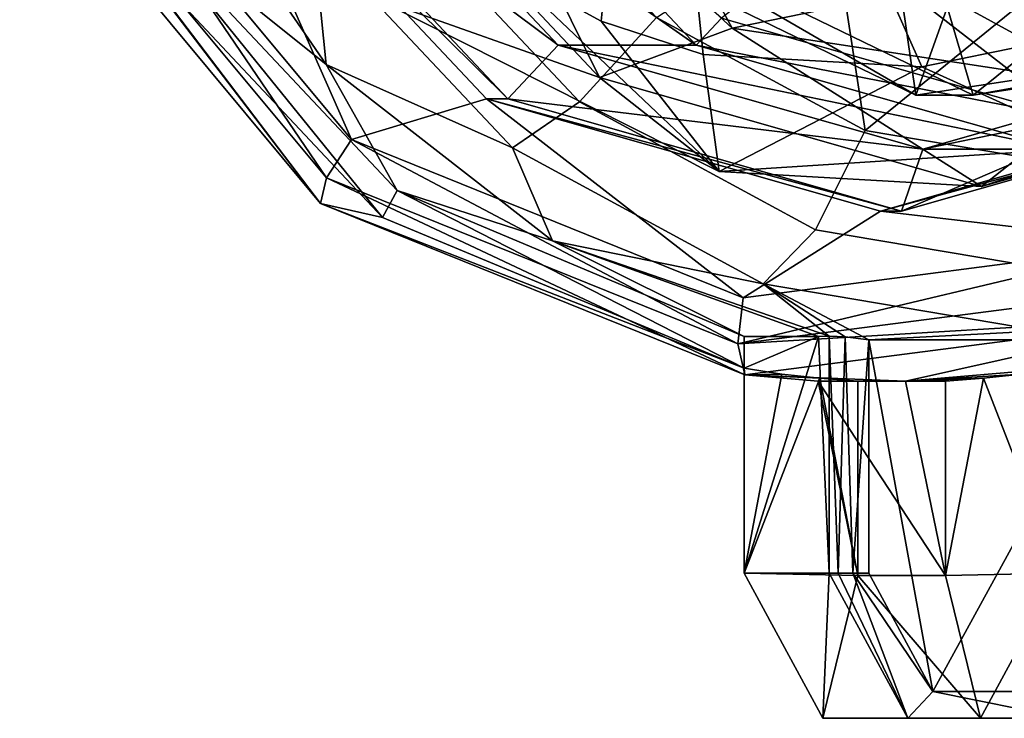
# Model space of a CAD drawing. Units: centimetres. Extents: x -8.7 to 10.5, y -2.9 to 6.1.
# Drawn here: x 6.9 to 8.5, y -2.2 to -1 of the extents above; entities that cross this region are included whole.
import ezdxf

# ---------------------------------------------------------------- set-up
doc = ezdxf.new("R2010")
doc.units = ezdxf.units.CM
doc.header["$MEASUREMENT"] = 0
for name, color, linetype in [('ACAD_FREEWAY_COMPONENT_2_Mesh_0', 7, 'Continuous'), ('ACAD_FREEWAY_COMPONENT_3_Mesh_0', 7, 'Continuous'), ('ACAD_FREEWAY_COMPONENT_4_Mesh_0', 7, 'Continuous')]:
    doc.layers.add(name, color=color, linetype=linetype)

msp = doc.modelspace()

# ---------------------------------------------------------------- linework, layer by layer
at = {"layer": 'ACAD_FREEWAY_COMPONENT_2_Mesh_0'}
for points in [[(7.337, -0.625, -2.0699), (7.2215, -0.675, -2.0055), (7.767, -1.0825, -1.9134)], [(7.5593, -0.625, -2.6807), (7.337, -0.625, -2.0699), (7.9893, -1.0825, -2.5242)], [(7.337, -0.625, -2.0699), (7.767, -1.0825, -1.9134), (7.9893, -1.0825, -2.5242)], [(7.9893, -1.0825, -2.5242), (8.0299, -1.0392, -2.5626), (7.5593, -0.625, -2.6807)], [(7.4339, -1.2345, -1.6622), (7.1873, -0.675, -1.9116), (6.9865, -0.6971, -1.825)], [(7.2215, -0.675, -2.0055), (7.1873, -0.675, -1.9116), (7.6858, -1.1691, -1.8365)], [(7.6516, -1.1691, -1.7426), (7.6858, -1.1691, -1.8365), (7.1873, -0.675, -1.9116)], [(7.1873, -0.675, -1.9116), (7.4339, -1.2345, -1.6622), (7.6516, -1.1691, -1.7426)], [(7.2215, -0.675, -2.0055), (7.6858, -1.1691, -1.8365), (7.767, -1.0825, -1.9134)], [(7.3938, -1.2962, -1.6768), (6.9865, -0.6971, -1.825), (6.9241, -0.7319, -1.8477)], [(6.9865, -0.6971, -1.825), (7.3938, -1.2962, -1.6768), (7.4339, -1.2345, -1.6622)], [(7.3933, -1.1137, -2.3155), (7.0829, -0.8645, -2.056), (7.1263, -0.7257, -2.4126)], [(7.1263, -0.7257, -2.4126), (7.3725, -0.9066, -2.6507), (7.3933, -1.1137, -2.3155)], [(6.8996, -0.7552, -1.9099), (7.3842, -1.3373, -1.7335), (6.9241, -0.7319, -1.8477)], [(6.9241, -0.7319, -1.8477), (7.3842, -1.3373, -1.7335), (7.3938, -1.2962, -1.6768)], [(6.8996, -0.7552, -1.9099), (7.0422, -0.8895, -2.0708), (7.3842, -1.3373, -1.7335)], [(7.9254, -1.0378, -2.7258), (7.8012, -1.1736, -2.6732), (7.4997, -0.8527, -2.783), (7.6587, -0.754, -2.8228)], [(7.6931, -1.2479, -2.534), (7.3725, -0.9066, -2.6507), (7.4997, -0.8527, -2.783), (7.8012, -1.1736, -2.6732)], [(7.9254, -1.0378, -2.7258), (8.2054, -0.8554, -2.6584), (8.2614, -1.2201, -2.6035)], [(8.2054, -0.8554, -2.6584), (8.5661, -0.9714, -2.5271), (8.2614, -1.2201, -2.6035)], [(7.0422, -0.8895, -2.0708), (7.0829, -0.8645, -2.056), (7.4842, -1.3599, -1.9099)], [(7.5077, -1.3165, -1.9013), (7.0829, -0.8645, -2.056), (7.3933, -1.1137, -2.3155)], [(7.0829, -0.8645, -2.056), (7.5077, -1.3165, -1.9013), (7.4842, -1.3599, -1.9099)], [(7.0422, -0.8895, -2.0708), (7.4842, -1.3599, -1.9099), (7.3842, -1.3373, -1.7335)], [(8.5937, -1.2, -2.3574), (8.2072, -0.9005, -2.4981), (8.0299, -1.0392, -2.5626)], [(8.7261, -0.9799, -2.3092), (8.2072, -0.9005, -2.4981), (8.5937, -1.2, -2.3574)], [(7.6931, -1.2479, -2.534), (7.3933, -1.1137, -2.3155), (7.3725, -0.9066, -2.6507)], [(8.5661, -0.9714, -2.5271), (8.6339, -1.2829, -2.4679), (8.2614, -1.2201, -2.6035)], [(7.9254, -1.0378, -2.7258), (8.2614, -1.2201, -2.6035), (8.1812, -1.3797, -2.5349), (7.8012, -1.1736, -2.6732)], [(8.5937, -1.2, -2.3574), (8.0299, -1.0392, -2.5626), (7.9893, -1.0825, -2.5242)], [(7.767, -1.0825, -1.9134), (7.6858, -1.1691, -1.8365), (8.3543, -1.25, -1.6996)], [(8.3543, -1.25, -1.6996), (8.5766, -1.25, -2.3104), (7.767, -1.0825, -1.9134)], [(7.9893, -1.0825, -2.5242), (7.767, -1.0825, -1.9134), (8.5766, -1.25, -2.3104)], [(8.5766, -1.25, -2.3104), (8.5937, -1.2, -2.3574), (7.9893, -1.0825, -2.5242)], [(8.3543, -1.25, -1.6996), (8.3201, -1.35, -1.6057), (8.9416, -1.0825, -1.4859)], [(8.3201, -1.35, -1.6057), (8.9544, -1.1691, -1.3748), (8.9416, -1.0825, -1.4859)], [(8.5766, -1.25, -2.3104), (8.3543, -1.25, -1.6996), (9.1639, -1.0825, -2.0967)], [(8.3543, -1.25, -1.6996), (8.9416, -1.0825, -1.4859), (9.1639, -1.0825, -2.0967)], [(7.7579, -1.3978, -2.1828), (7.5077, -1.3165, -1.9013), (7.3933, -1.1137, -2.3155)], [(7.3933, -1.1137, -2.3155), (7.6931, -1.2479, -2.534), (7.7579, -1.3978, -2.1828)], [(7.4339, -1.2345, -1.6622), (8.0647, -1.4891, -1.4326), (7.6516, -1.1691, -1.7426)], [(8.2859, -1.35, -1.5117), (8.3201, -1.35, -1.6057), (7.6516, -1.1691, -1.7426)], [(8.3201, -1.35, -1.6057), (7.6858, -1.1691, -1.8365), (7.6516, -1.1691, -1.7426)], [(7.6516, -1.1691, -1.7426), (8.0647, -1.4891, -1.4326), (8.2859, -1.35, -1.5117)], [(8.3201, -1.35, -1.6057), (8.3543, -1.25, -1.6996), (7.6858, -1.1691, -1.8365)], [(8.3201, -1.35, -1.6057), (8.2859, -1.35, -1.5117), (8.9544, -1.1691, -1.3748)], [(8.9202, -1.1691, -1.2808), (8.9544, -1.1691, -1.3748), (8.2859, -1.35, -1.5117)], [(8.2859, -1.35, -1.5117), (8.7344, -1.4025, -1.1888), (8.9202, -1.1691, -1.2808)], [(7.6931, -1.2479, -2.534), (7.8012, -1.1736, -2.6732), (8.1812, -1.3797, -2.5349), (8.0972, -1.467, -2.3869)], [(8.6025, -1.4507, -2.3816), (8.1812, -1.3797, -2.5349), (8.2614, -1.2201, -2.6035), (8.6339, -1.2829, -2.4679)], [(8.0562, -1.5635, -1.4357), (7.4339, -1.2345, -1.6622), (7.3938, -1.2962, -1.6768)], [(8.0647, -1.4891, -1.4326), (7.4339, -1.2345, -1.6622), (8.0562, -1.5635, -1.4357)], [(7.6931, -1.2479, -2.534), (8.0972, -1.467, -2.3869), (7.7579, -1.3978, -2.1828)], [(8.0676, -1.6132, -1.4847), (7.3938, -1.2962, -1.6768), (7.3842, -1.3373, -1.7335)], [(7.3938, -1.2962, -1.6768), (8.0676, -1.6132, -1.4847), (8.0562, -1.5635, -1.4357)], [(7.5077, -1.3165, -1.9013), (8.0664, -1.6024, -1.698), (7.4842, -1.3599, -1.9099)], [(8.0664, -1.5517, -1.698), (7.5077, -1.3165, -1.9013), (7.7579, -1.3978, -2.1828)], [(8.0664, -1.5517, -1.698), (8.0664, -1.6024, -1.698), (7.5077, -1.3165, -1.9013)], [(7.3842, -1.3373, -1.7335), (8.0664, -1.6024, -1.698), (8.0676, -1.6132, -1.4847)], [(7.4842, -1.3599, -1.9099), (8.0664, -1.6024, -1.698), (7.3842, -1.3373, -1.7335)], [(8.7344, -1.4025, -1.1888), (8.2859, -1.35, -1.5117), (8.0647, -1.4891, -1.4326)], [(8.6025, -1.4507, -2.3816), (8.5451, -1.5425, -2.2239), (8.0972, -1.467, -2.3869), (8.1812, -1.3797, -2.5349)], [(8.1861, -1.5516, -2.0269), (8.0664, -1.5517, -1.698), (7.7579, -1.3978, -2.1828)], [(8.1861, -1.5516, -2.0269), (7.7579, -1.3978, -2.1828), (8.2032, -1.551, -2.0739)], [(8.2032, -1.551, -2.0739), (7.7579, -1.3978, -2.1828), (8.0972, -1.467, -2.3869)], [(8.7594, -1.4727, -1.1797), (8.7344, -1.4025, -1.1888), (8.0562, -1.5635, -1.4357)], [(8.7344, -1.4025, -1.1888), (8.0647, -1.4891, -1.4326), (8.0562, -1.5635, -1.4357)], [(8.0562, -1.5635, -1.4357), (8.7932, -1.5194, -1.2207), (8.7594, -1.4727, -1.1797)], [(8.2291, -1.5524, -2.1022), (8.0972, -1.467, -2.3869), (8.2673, -1.5571, -2.1038)], [(8.2291, -1.5524, -2.1022), (8.2032, -1.551, -2.0739), (8.0972, -1.467, -2.3869)], [(8.5451, -1.5425, -2.2239), (8.2673, -1.5571, -2.1038), (8.0972, -1.467, -2.3869)], [(8.0676, -1.6132, -1.4847), (8.7932, -1.5194, -1.2207), (8.0562, -1.5635, -1.4357)], [(8.0676, -1.6132, -1.4847), (8.3264, -1.6233, -1.4039), (8.7932, -1.5194, -1.2207)], [(8.3264, -1.6233, -1.4039), (8.5738, -1.6024, -1.5133), (8.7932, -1.5194, -1.2207)], [(8.0664, -1.5517, -1.698), (8.1861, -1.5516, -2.0269), (8.0664, -1.6024, -1.698)], [(8.2032, -1.9325, -2.0739), (8.0664, -1.9325, -1.698), (8.1861, -1.5516, -2.0269)], [(8.0664, -1.9325, -1.698), (8.0664, -1.6024, -1.698), (8.1861, -1.5516, -2.0269)], [(8.2032, -1.551, -2.0739), (8.2032, -1.9325, -2.0739), (8.1861, -1.5516, -2.0269)], [(8.2032, -1.9325, -2.0739), (8.2032, -1.551, -2.0739), (8.218, -1.9325, -2.0951)], [(8.2032, -1.551, -2.0739), (8.2291, -1.5524, -2.1022), (8.218, -1.9325, -2.0951)], [(8.218, -1.9325, -2.0951), (8.2291, -1.5524, -2.1022), (8.2415, -1.9325, -2.106)], [(8.2673, -1.5571, -2.1038), (8.2415, -1.9325, -2.106), (8.2291, -1.5524, -2.1022)], [(8.6807, -1.5571, -1.9533), (8.2673, -1.5571, -2.1038), (8.5451, -1.5425, -2.2239)], [(8.2673, -1.9325, -2.1038), (8.2415, -1.9325, -2.106), (8.2673, -1.5571, -2.1038)], [(8.2673, -1.9325, -2.1038), (8.2673, -1.5571, -2.1038), (8.3706, -2.123, -2.0662)], [(8.2673, -1.5571, -2.1038), (8.6807, -1.5571, -1.9533), (8.3706, -2.123, -2.0662)], [(8.5774, -2.123, -1.9909), (8.3706, -2.123, -2.0662), (8.6807, -1.5571, -1.9533)], [(8.0664, -1.6024, -1.698), (8.1272, -1.612, -1.6759), (8.0676, -1.6132, -1.4847)], [(8.0664, -1.6024, -1.698), (8.0664, -1.9325, -1.698), (8.1272, -1.612, -1.6759)], [(8.1272, -1.612, -1.6759), (8.0664, -1.9325, -1.698), (8.1883, -1.6189, -1.6536)], [(8.1272, -1.612, -1.6759), (8.1883, -1.6189, -1.6536), (8.0676, -1.6132, -1.4847)], [(8.1883, -1.6189, -1.6536), (8.1855, -1.6233, -1.4552), (8.0676, -1.6132, -1.4847)], [(8.3264, -1.6233, -1.4039), (8.0676, -1.6132, -1.4847), (8.1855, -1.6233, -1.4552)], [(8.513, -1.612, -1.5355), (8.5738, -1.6024, -1.5133), (8.3264, -1.6233, -1.4039)], [(8.4519, -1.6189, -1.5577), (8.513, -1.612, -1.5355), (8.3264, -1.6233, -1.4039)], [(8.513, -1.612, -1.5355), (8.4519, -1.6189, -1.5577), (8.5738, -1.9325, -1.5133)], [(8.2496, -1.9365, -1.6313), (8.1883, -1.6189, -1.6536), (8.0664, -1.9325, -1.698)], [(8.2496, -1.6233, -1.6313), (8.1855, -1.6233, -1.4552), (8.1883, -1.6189, -1.6536)], [(8.3264, -1.6233, -1.4039), (8.1855, -1.6233, -1.4552), (8.3906, -1.9365, -1.58)], [(8.1855, -1.6233, -1.4552), (8.2496, -1.9365, -1.6313), (8.3906, -1.9365, -1.58)], [(8.1855, -1.6233, -1.4552), (8.2496, -1.6233, -1.6313), (8.2496, -1.9365, -1.6313)], [(8.2496, -1.6233, -1.6313), (8.1883, -1.6189, -1.6536), (8.2496, -1.9365, -1.6313)], [(8.3906, -1.6233, -1.58), (8.4519, -1.6189, -1.5577), (8.3264, -1.6233, -1.4039)], [(8.3906, -1.9365, -1.58), (8.3906, -1.6233, -1.58), (8.3264, -1.6233, -1.4039)], [(8.3906, -1.6233, -1.58), (8.3906, -1.9365, -1.58), (8.4519, -1.6189, -1.5577)], [(8.3906, -1.9365, -1.58), (8.5738, -1.9325, -1.5133), (8.4519, -1.6189, -1.5577)], [(8.2496, -1.9365, -1.6313), (8.0664, -1.9325, -1.698), (8.1932, -2.1663, -1.6518)], [(8.0664, -1.9325, -1.698), (8.2032, -1.9325, -2.0739), (8.1932, -2.1663, -1.6518)], [(8.2032, -1.9325, -2.0739), (8.33, -2.1663, -2.0277), (8.1932, -2.1663, -1.6518)], [(8.2032, -1.9325, -2.0739), (8.218, -1.9325, -2.0951), (8.33, -2.1663, -2.0277)], [(8.218, -1.9325, -2.0951), (8.2415, -1.9325, -2.106), (8.33, -2.1663, -2.0277)], [(8.2673, -1.9325, -2.1038), (8.3706, -2.123, -2.0662), (8.2415, -1.9325, -2.106)], [(8.3706, -2.123, -2.0662), (8.33, -2.1663, -2.0277), (8.2415, -1.9325, -2.106)], [(8.4469, -2.1663, -1.5595), (8.5738, -1.9325, -1.5133), (8.3906, -1.9365, -1.58)], [(8.5738, -1.9325, -1.5133), (8.4469, -2.1663, -1.5595), (8.5837, -2.1663, -1.9354)], [(8.2496, -1.9365, -1.6313), (8.1932, -2.1663, -1.6518), (8.4469, -2.1663, -1.5595)], [(8.2496, -1.9365, -1.6313), (8.4469, -2.1663, -1.5595), (8.3906, -1.9365, -1.58)], [(8.33, -2.1663, -2.0277), (8.3706, -2.123, -2.0662), (8.5837, -2.1663, -1.9354)], [(8.3706, -2.123, -2.0662), (8.5774, -2.123, -1.9909), (8.5837, -2.1663, -1.9354)], [(8.1932, -2.1663, -1.6518), (8.33, -2.1663, -2.0277), (8.4469, -2.1663, -1.5595)], [(8.5837, -2.1663, -1.9354), (8.4469, -2.1663, -1.5595), (8.33, -2.1663, -2.0277)]]:
    msp.add_3dface(points, dxfattribs=at)
at = {"layer": 'ACAD_FREEWAY_COMPONENT_3_Mesh_0'}
for points in [[(7.7769, -0.888, -2.3632), (8.3429, -1.163, -2.1572), (8.2278, -0.3632, -2.1991)], [(8.2278, -0.3632, -2.1991), (8.3429, -1.163, -2.1572), (8.5971, -0.4529, -2.0646)], [(8.9587, -1.0688, -1.9331), (8.5971, -0.4529, -2.0646), (8.3429, -1.163, -2.1572)], [(7.8693, -0.888, -2.6169), (8.3383, -0.8322, -2.4462), (8.4352, -1.163, -2.4109)], [(8.3383, -0.8322, -2.4462), (8.8464, -0.8322, -2.2612), (8.4352, -1.163, -2.4109)], [(8.4352, -1.163, -2.4109), (8.8464, -0.8322, -2.2612), (9.051, -1.0688, -2.1868)], [(7.7769, -0.888, -2.3632), (7.8693, -0.888, -2.6169), (8.3429, -1.163, -2.1572)], [(8.4352, -1.163, -2.4109), (8.3429, -1.163, -2.1572), (7.8693, -0.888, -2.6169)], [(8.3429, -1.163, -2.1572), (8.4352, -1.163, -2.4109), (8.9587, -1.0688, -1.9331)], [(8.4352, -1.163, -2.4109), (9.051, -1.0688, -2.1868), (8.9587, -1.0688, -1.9331)]]:
    msp.add_3dface(points, dxfattribs=at)
at = {"layer": 'ACAD_FREEWAY_COMPONENT_4_Mesh_0'}
for points in [[(7.3826, -0.655, -2.3471), (7.583, -0.6271, -2.4338), (7.8332, -1.1345, -2.1831)], [(7.583, -0.6271, -2.4338), (7.8846, -0.7557, -2.324), (8.0472, -1.0552, -2.2648)], [(8.0472, -1.0552, -2.2648), (7.8332, -1.1345, -2.1831), (7.583, -0.6271, -2.4338)], [(7.8332, -1.1345, -2.1831), (7.4724, -1.0062, -1.7291), (7.3826, -0.655, -2.3471)], [(8.3663, -0.9898, -2.1487), (8.0472, -1.0552, -2.2648), (7.8846, -0.7557, -2.324)], [(7.6816, -0.9589, -1.5921), (7.8364, -1.0438, -1.5321), (7.8505, -0.8982, -1.3809), (7.7236, -0.8274, -1.4347)], [(8.5305, -1.0807, -1.287), (8.702, -1.0116, -1.2292), (8.5803, -0.8631, -1.1358), (8.4329, -0.9225, -1.1799)], [(7.9843, -0.9413, -1.3267), (7.8505, -0.8982, -1.3809), (7.8364, -1.0438, -1.5321), (8.0003, -1.0978, -1.4707)], [(8.3663, -0.9898, -2.1487), (8.8904, -0.9096, -1.9579), (8.6551, -1.1482, -2.0435)], [(8.3526, -1.1173, -1.3472), (8.5305, -1.0807, -1.287), (8.4329, -0.9225, -1.1799), (8.2804, -0.9542, -1.226)], [(7.9843, -0.9413, -1.3267), (8.0003, -1.0978, -1.4707), (8.3526, -1.1173, -1.3472), (8.2804, -0.9542, -1.226)], [(8.0264, -1.2861, -1.5275), (7.6816, -0.9589, -1.5921), (7.4724, -1.0062, -1.7291)], [(7.6816, -0.9589, -1.5921), (8.0264, -1.2861, -1.5275), (7.8364, -1.0438, -1.5321)], [(8.0472, -1.0552, -2.2648), (8.3663, -0.9898, -2.1487), (8.6551, -1.1482, -2.0435)], [(8.0264, -1.2861, -1.5275), (7.4724, -1.0062, -1.7291), (7.8332, -1.1345, -2.1831)], [(8.0003, -1.0978, -1.4707), (7.8364, -1.0438, -1.5321), (8.0264, -1.2861, -1.5275)], [(8.4487, -1.31, -1.959), (7.8332, -1.1345, -2.1831), (8.0472, -1.0552, -2.2648)], [(8.6551, -1.1482, -2.0435), (8.4487, -1.31, -1.959), (8.0472, -1.0552, -2.2648)], [(8.3526, -1.1173, -1.3472), (8.6385, -1.2467, -1.3046), (8.5305, -1.0807, -1.287)], [(8.3526, -1.1173, -1.3472), (8.0003, -1.0978, -1.4707), (8.0264, -1.2861, -1.5275)], [(8.6385, -1.2467, -1.3046), (8.3526, -1.1173, -1.3472), (8.0264, -1.2861, -1.5275)], [(8.4487, -1.31, -1.959), (8.0264, -1.2861, -1.5275), (7.8332, -1.1345, -2.1831)], [(9.0642, -1.1345, -1.735), (8.6385, -1.2467, -1.3046), (8.4487, -1.31, -1.959)], [(8.4487, -1.31, -1.959), (8.6551, -1.1482, -2.0435), (9.0642, -1.1345, -1.735)], [(8.0264, -1.2861, -1.5275), (8.4487, -1.31, -1.959), (8.6385, -1.2467, -1.3046)]]:
    msp.add_3dface(points, dxfattribs=at)

doc.saveas('drawing.dxf')
